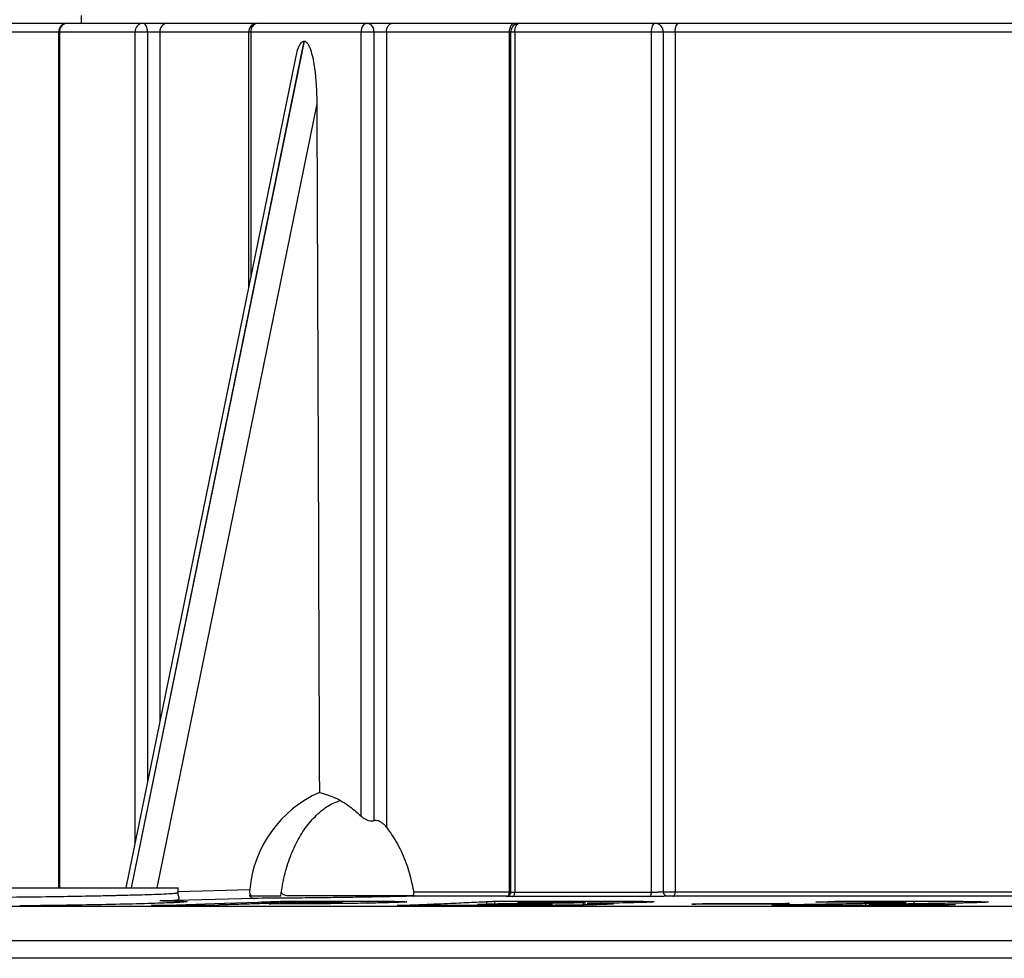
# Model space of a CAD drawing. Units: millimetres. Extents: x 5 to 292, y 5 to 415.
# Drawn here: x 49 to 77, y 236 to 262 of the extents above; entities that cross this region are included whole.
import ezdxf

# ---------------------------------------------------------------- set-up
doc = ezdxf.new("R2010")
doc.units = ezdxf.units.MM

msp = doc.modelspace()

# ---------------------------------------------------------------- linework, layer by layer
at = {"color": 7, "linetype": 'Continuous', "lineweight": 25}
for p, q in [((50.8, 262.0617), (50.8, 261.8478)), ((47.55, 261.8478), (50.4161, 261.8478)), ((50.4161, 261.8478), (52.5255, 261.8478)), ((52.5255, 261.8478), (53.2153, 261.8478)), ((53.2153, 261.8478), (55.7443, 261.8478)), ((55.7443, 261.8478), (58.8204, 261.8478)), ((58.8204, 261.8478), (59.5231, 261.8478)), ((59.5231, 261.8478), (62.9472, 261.8478)), ((62.9472, 261.8478), (63.0913, 261.8478)), ((63.0913, 261.8478), (66.8957, 261.8478)), ((66.8957, 261.8478), (67.5569, 261.8478)), ((67.5569, 261.8478), (116.05, 261.8478)), ((50.1661, 261.5978), (50.1661, 237.6228)), ((52.3149, 261.5978), (50.1903, 261.5978)), ((52.6617, 261.5978), (52.3149, 261.5978)), ((53.0066, 261.5978), (52.6617, 261.5978)), ((55.4943, 261.5978), (55.4943, 254.4302)), ((58.6551, 261.5978), (55.5569, 261.5978)), ((58.6551, 239.6265), (58.6551, 261.5978)), ((59.0092, 261.5978), (58.6551, 261.5978)), ((59.0092, 261.5978), (59.0092, 239.5003)), ((59.3605, 261.5978), (59.0092, 261.5978)), ((59.3605, 261.5978), (59.3605, 239.3242)), ((62.8095, 261.5978), (59.3605, 261.5978)), ((62.8095, 237.5133), (62.8095, 261.5978)), ((62.8413, 261.5978), (62.8413, 237.5068)), ((62.9567, 261.5978), (62.9567, 237.5036)), ((66.7885, 261.5978), (62.9567, 261.5978)), ((66.7885, 237.5036), (66.7885, 261.5978)), ((67.1223, 261.5978), (66.7885, 261.5978)), ((67.1223, 237.5109), (67.1223, 261.5978)), ((67.4529, 261.5978), (67.1223, 261.5978)), ((67.4529, 261.5978), (67.4529, 237.5133)), ((57.0511, 261.3478), (52.2001, 237.6228)), ((52.2121, 237.6228), (57.0515, 261.3478)), ((57.0511, 261.3478), (57.0515, 261.3478)), ((56.804, 260.8355), (52.0578, 237.6228)), ((48.7106, 237.6228), (53.5181, 237.6228)), ((53.5181, 237.4845), (53.5181, 237.6228)), ((55.5611, 237.3978), (55.5117, 237.3978)), ((55.5611, 237.3978), (56.3988, 237.3978)), ((60.0874, 237.3978), (56.6083, 237.3978)), ((60.1395, 237.3978), (60.0874, 237.3978)), ((62.7421, 237.3884), (60.1047, 237.3884)), ((60.1272, 237.5133), (62.8095, 237.5133)), ((66.7359, 237.3787), (62.8908, 237.3787)), ((62.9567, 237.5036), (66.7885, 237.5036)), ((78.0617, 237.3884), (67.4019, 237.3884)), ((52.7624, 237.1269), (53.4753, 237.1491)), ((53.0044, 237.2644), (53.173, 237.2678)), ((55.6605, 237.3269), (53.0849, 237.2576)), ((53.4753, 237.1491), (54.8219, 237.1925)), ((53.4753, 237.1491), (53.4753, 237.1277)), ((54.3047, 237.128), (53.5564, 237.1278)), ((54.6333, 237.1393), (54.3047, 237.128)), ((54.8219, 237.1925), (55.7508, 237.2232)), ((54.8219, 237.1925), (54.8219, 237.1457)), ((56.3923, 237.2453), (56.3923, 237.1982)), ((57.4306, 237.2221), (57.1059, 237.2216)), ((60.4679, 237.1278), (59.6591, 237.1269)), ((61.5566, 237.1284), (60.4679, 237.1278)), ((62.494, 237.1773), (61.9148, 237.1519)), ((61.9148, 237.1519), (61.9148, 237.1285)), ((62.391, 237.2467), (62.391, 237.1728)), ((63.5666, 237.2246), (63.0299, 237.201)), ((63.0299, 237.201), (63.6127, 237.2011)), ((63.1949, 237.1528), (63.1949, 237.129)), ((64.879, 237.2136), (64.879, 237.0978)), ((64.933, 237.0978), (64.933, 237.2254)), ((68.3296, 237.185), (68.3296, 237.161)), ((70.4952, 237.1518), (70.4952, 237.1271)), ((71.3974, 237.2181), (71.6484, 237.2307)), ((72.8957, 237.1534), (73.3875, 237.1533)), ((72.8957, 237.1534), (72.8957, 237.1282)), ((73.5769, 237.2035), (73.5769, 237.1637)), ((73.841, 237.21), (73.841, 237.1678)), ((73.9116, 237.2138), (73.9116, 237.1689)), ((73.9206, 237.169), (73.9206, 237.225)), ((74.1477, 237.2496), (74.1477, 237.1726)), ((131.425, 237.0978), (32.175, 237.0978)), ((47.5164, 236.1478), (80.6722, 236.1478)), ((80.675, 235.6478), (47.868, 235.6478))]:
    msp.add_line(p, q, dxfattribs=at)
at = {"color": 8, "linetype": 'Continuous', "lineweight": 25}
for p, q in [((50.1661, 261.5978), (47.3, 261.5978)), ((50.1903, 261.5978), (50.1661, 261.5978)), ((50.1903, 261.5978), (50.1903, 237.6228)), ((52.3149, 238.8805), (52.3149, 261.5978)), ((52.6617, 261.5978), (52.6617, 240.5767)), ((53.0066, 261.5978), (53.0066, 242.2633)), ((55.4943, 261.5978), (53.0066, 261.5978)), ((55.5569, 261.5978), (55.4943, 261.5978)), ((55.5569, 261.5978), (55.5569, 254.7361)), ((62.8413, 261.5978), (62.8095, 261.5978)), ((62.9567, 261.5978), (62.8413, 261.5978)), ((116.3, 261.5978), (67.4529, 261.5978)), ((57.408, 259.5896), (52.9272, 237.6228)), ((53.5181, 237.5227), (55.5261, 237.5767)), ((67.4529, 237.5133), (78.05, 237.5133)), ((55.7508, 237.2232), (55.7508, 237.1769)), ((56.0414, 237.2331), (56.0414, 237.1866)), ((58.8305, 237.2467), (58.8305, 237.1924)), ((62.1664, 237.2359), (62.1664, 237.163)), ((62.7133, 237.1521), (62.7133, 237.1287)), ((65.3624, 237.2487), (65.3624, 237.1912)), ((69.4937, 237.1853), (69.4937, 237.1611)), ((71.479, 237.1669), (71.479, 237.1279)), ((72.7904, 237.1888), (72.7904, 237.1282)), ((73.3875, 237.1533), (73.3875, 237.1282))]:
    msp.add_line(p, q, dxfattribs=at)
at = {"color": 7, "linetype": 'Continuous', "lineweight": 25, "flags": 128}
for points in [[(52.6617, 261.5978), (52.6591, 261.6465), (52.6514, 261.6934), (52.6388, 261.7366), (52.6219, 261.7745), (52.6012, 261.8056), (52.5777, 261.8287), (52.5521, 261.8429), (52.5255, 261.8478)], [(58.6551, 261.5978), (58.6583, 261.6465), (58.6677, 261.6934), (58.683, 261.7366), (58.7035, 261.7745), (58.7286, 261.8056), (58.7572, 261.8287), (58.7882, 261.8429), (58.8204, 261.8478)], [(59.3605, 261.5978), (59.3636, 261.6465), (59.3729, 261.6934), (59.3879, 261.7366), (59.4081, 261.7745), (59.4328, 261.8056), (59.4609, 261.8287), (59.4914, 261.8429), (59.5231, 261.8478)], [(62.8095, 261.5978), (62.8122, 261.6465), (62.82, 261.6934), (62.8327, 261.7366), (62.8499, 261.7745), (62.8707, 261.8056), (62.8945, 261.8287), (62.9203, 261.8429), (62.9472, 261.8478)], [(62.9567, 261.5978), (62.9593, 261.6465), (62.967, 261.6934), (62.9794, 261.7366), (62.9962, 261.7745), (63.0166, 261.8056), (63.0398, 261.8287), (63.0651, 261.8429), (63.0913, 261.8478)], [(66.7885, 261.5978), (66.7906, 261.6465), (66.7967, 261.6934), (66.8066, 261.7366), (66.8199, 261.7745), (66.8362, 261.8056), (66.8547, 261.8287), (66.8748, 261.8429), (66.8957, 261.8478)], [(67.4529, 261.5978), (67.4549, 261.6465), (67.4608, 261.6934), (67.4704, 261.7366), (67.4834, 261.7745), (67.4991, 261.8056), (67.5171, 261.8287), (67.5366, 261.8429), (67.5569, 261.8478)], [(62.7421, 237.3884), (62.7553, 237.3912), (62.768, 237.3986), (62.7797, 237.4102), (62.7899, 237.4258), (62.7982, 237.4446), (62.8044, 237.4661), (62.8083, 237.4892), (62.8095, 237.5133)], [(62.8908, 237.3787), (62.9037, 237.3815), (62.9161, 237.3889), (62.9275, 237.4006), (62.9375, 237.4161), (62.9457, 237.435), (62.9517, 237.4564), (62.9555, 237.4796), (62.9567, 237.5036)], [(66.7359, 237.3787), (66.7462, 237.3815), (66.7561, 237.3889), (66.7652, 237.4006), (66.7732, 237.4161), (66.7797, 237.435), (66.7845, 237.4564), (66.7875, 237.4796), (66.7885, 237.5036)], [(67.4019, 237.3884), (67.4119, 237.3912), (67.4215, 237.3986), (67.4303, 237.4102), (67.438, 237.4258), (67.4444, 237.4446), (67.449, 237.4661), (67.4519, 237.4892), (67.4529, 237.5133)]]:
    msp.add_lwpolyline(points, dxfattribs=at)
at = {"color": 7, "linetype": 'Continuous', "lineweight": 25}
for centre, radius, start, end in [((50.4161, 261.5978), 0.25, 90, 180), ((50.4288, 261.6093), 0.2388, 93.06218, 182.76474), ((52.5471, 261.6159), 0.2329, 95.30785, 184.46821), ((53.238, 261.6167), 0.2321, 95.6177, 184.68673), ((55.7443, 261.5978), 0.25, 90, 180), ((55.7808, 261.6251), 0.2256, 99.30784, 186.9663), ((58.7848, 261.6246), 0.2259, 353.16629, 80.9303), ((63.0913, 261.5978), 0.25, 90, 180), ((66.8834, 261.6089), 0.2392, 357.32721, 87.05149), ((58.8376, 237.2589), 3.3267, 114.09388, 174.51684), ((67.243, 237.5065), 0.1207, 177.9029, 266.99618)]:
    msp.add_arc(centre, radius, start, end, dxfattribs=at)
msp.add_ellipse((81.8, 469.6616), major_axis=(-24.333, 6781.5714), ratio=0.0037097, start_param=1.6017649, end_param=1.6046114, dxfattribs=at)
for points, knots in [([(56.8108, 260.8342), (56.8203, 260.893), (56.8423, 261.0298), (56.9012, 261.1966), (56.9676, 261.3045), (57.0162, 261.3427), (57.0398, 261.3461), (57.0511, 261.3478)], [0, 0, 0, 0, 0.2772751, 0.6451488, 0.8469697, 0.9269682, 1, 1, 1, 1]), ([(57.0515, 261.3478), (57.06, 261.3468), (57.0814, 261.3445), (57.1211, 261.3178), (57.1668, 261.2576), (57.2578, 261.0632), (57.3646, 260.5507), (57.404, 260.0149), (57.4075, 259.6401), (57.408, 259.5896)], [0, 0, 0, 0, 0.0187465, 0.0474202, 0.0953691, 0.1555319, 0.4110068, 0.9206486, 1, 1, 1, 1]), ([(57.4795, 240.2957), (57.6247, 240.2528), (57.9193, 240.1657), (58.3167, 239.9299), (58.5515, 239.7194), (58.6551, 239.6265)], [0, 0, 0, 0, 0.3518967, 0.7139619, 1, 1, 1, 1]), ([(56.3988, 237.3978), (56.4294, 237.5893), (56.4905, 237.9725), (56.658, 238.5073), (56.8797, 238.9912), (57.1538, 239.4103), (57.476, 239.744), (57.7777, 239.968), (57.98, 240.0396), (58.0514, 240.0649)], [0, 0, 0, 0, 0.15341544, 0.30682164, 0.46033288, 0.61382866, 0.76553066, 0.91721686, 1, 1, 1, 1]), ([(59.0092, 239.5003), (58.9934, 239.496), (58.9619, 239.4874), (58.8999, 239.4926), (58.8341, 239.5109), (58.7591, 239.5456), (58.698, 239.5868), (58.6653, 239.6171), (58.6551, 239.6265)], [0, 0, 0, 0, 0.1566436, 0.3135067, 0.4677136, 0.6379114, 0.8869995, 1, 1, 1, 1]), ([(59.3605, 239.3242), (59.3354, 239.3536), (59.2914, 239.4053), (59.2096, 239.4632), (59.1376, 239.4964), (59.0751, 239.5103), (59.0335, 239.5084), (59.0143, 239.502), (59.0092, 239.5003)], [0, 0, 0, 0, 0.2816822, 0.4956549, 0.6640489, 0.8056759, 0.9476481, 1, 1, 1, 1]), ([(59.3605, 239.3242), (59.4659, 239.1709), (59.6798, 238.8598), (59.9568, 238.2538), (60.0655, 237.7815), (60.1272, 237.5133)], [0, 0, 0, 0, 0.2958233, 0.6001904, 1, 1, 1, 1]), ([(53.173, 237.2678), (53.2511, 237.2686), (53.4623, 237.2708), (53.5519, 237.2917), (53.5516, 237.3413), (53.527, 237.4114), (53.5202, 237.4496), (53.5184, 237.4695), (53.5182, 237.4798), (53.5181, 237.4845)], [0, 0, 0, 0, 0.2360741, 0.6380681, 0.8877859, 0.9590056, 0.9826766, 0.9919935, 1, 1, 1, 1]), ([(55.5117, 237.3978), (55.5302, 237.3801), (55.5672, 237.3448), (55.6219, 237.3282), (55.6531, 237.3272), (55.6605, 237.3269)], [0, 0, 0, 0, 0.43357463, 0.86685199, 1, 1, 1, 1]), ([(55.5261, 237.5767), (55.5237, 237.5495), (55.5188, 237.495), (55.5373, 237.4344), (55.5557, 237.406), (55.5611, 237.3978)], [0, 0, 0, 0, 0.415207, 0.8310648, 1, 1, 1, 1]), ([(60.1047, 237.3884), (59.9376, 237.3844), (59.6032, 237.3764), (59.029, 237.3653), (58.4205, 237.3551), (57.7895, 237.3461), (57.1566, 237.3385), (56.4216, 237.3313), (55.9477, 237.3286), (55.6605, 237.3269)], [0, 0, 0, 0, 0.1326631, 0.2653264, 0.3979898, 0.5306534, 0.6633032, 0.7959524, 1, 1, 1, 1]), ([(56.6083, 237.3978), (56.5817, 237.4003), (56.5243, 237.4057), (56.455, 237.4395), (56.4256, 237.4773), (56.4158, 237.49)], [0, 0, 0, 0, 0.3638775, 0.7855943, 1, 1, 1, 1]), ([(60.0874, 237.3978), (60.0956, 237.4041), (60.112, 237.4167), (60.1265, 237.449), (60.1311, 237.4826), (60.1283, 237.5046), (60.1272, 237.5133)], [0, 0, 0, 0, 0.2729646, 0.5459587, 0.8191895, 1, 1, 1, 1]), ([(60.1047, 237.3884), (60.1143, 237.3895), (60.1262, 237.391), (60.1373, 237.3966), (60.1395, 237.3978)], [0, 0, 0, 0, 0.7978205, 1, 1, 1, 1]), ([(62.8908, 237.3787), (62.848, 237.3788), (62.7626, 237.3791), (62.713, 237.381), (62.7186, 237.3834), (62.7582, 237.3851), (62.7781, 237.3859)], [0, 0, 0, 0, 0.2796941, 0.5588548, 0.7788227, 1, 1, 1, 1]), ([(62.7781, 237.3859), (62.7861, 237.3863), (62.8019, 237.387), (62.7966, 237.3878), (62.7755, 237.3883), (62.7533, 237.3883), (62.7421, 237.3884)], [0, 0, 0, 0, 0.2804493, 0.5592225, 0.7789749, 1, 1, 1, 1]), ([(62.8414, 237.507), (62.841, 237.4995), (62.8403, 237.4844), (62.8336, 237.4611), (62.8215, 237.4378), (62.8058, 237.4184), (62.7899, 237.4032), (62.7784, 237.3929), (62.7732, 237.3882), (62.7752, 237.3877), (62.7753, 237.3876)], [0, 0, 0, 0, 0.094001, 0.1918726, 0.2973101, 0.4242141, 0.5823128, 0.7727071, 0.9921555, 1, 1, 1, 1]), ([(67.2367, 237.3859), (67.2068, 237.3849), (67.1473, 237.3827), (67.0035, 237.3803), (66.8597, 237.3789), (66.7773, 237.3788), (66.7359, 237.3787)], [0, 0, 0, 0, 0.2796927, 0.5588623, 0.7788262, 1, 1, 1, 1]), ([(66.7885, 237.5036), (66.819, 237.5038), (66.8653, 237.5039), (66.9316, 237.5048), (66.9914, 237.5059), (67.0466, 237.5075), (67.094, 237.5092), (67.1125, 237.5103), (67.1223, 237.5109)], [0, 0, 0, 0, 0.2427763, 0.3697415, 0.5000666, 0.7103683, 0.8453754, 1, 1, 1, 1]), ([(67.1223, 237.5109), (67.1321, 237.5111), (67.1512, 237.5115), (67.1929, 237.512), (67.2387, 237.5124), (67.3001, 237.5128), (67.3751, 237.5132), (67.4284, 237.5133), (67.4529, 237.5133)], [0, 0, 0, 0, 0.1549123, 0.301338, 0.4392873, 0.5687411, 0.8011966, 1, 1, 1, 1]), ([(67.4019, 237.3884), (67.3843, 237.3883), (67.3492, 237.3882), (67.2981, 237.3876), (67.2589, 237.3868), (67.2441, 237.3862), (67.2367, 237.3859)], [0, 0, 0, 0, 0.280432, 0.5592161, 0.778977, 1, 1, 1, 1]), ([(53.0849, 237.2576), (53.2758, 237.2553), (53.6576, 237.2508), (53.8252, 237.2359), (53.6683, 237.2167), (53.1748, 237.1946), (52.394, 237.1717), (51.3915, 237.15), (50.2474, 237.1307), (49.4681, 237.1217), (49.0785, 237.1171)], [0, 0, 0, 0, 0.1249613, 0.2499147, 0.3751913, 0.5001472, 0.6251071, 0.750082, 0.8750331, 1, 1, 1, 1]), ([(53.5564, 237.1278), (53.5364, 237.1278), (53.436, 237.1277), (53.2535, 237.1275), (53.0092, 237.1272), (52.8447, 237.127), (52.7624, 237.1269)], [0, 0, 0, 0, 0.0761535, 0.3807667, 0.6903881, 1, 1, 1, 1]), ([(55.9704, 237.1842), (55.8171, 237.1791), (55.5104, 237.1688), (55.123, 237.1559), (54.8716, 237.1474), (54.7518, 237.1433), (54.6928, 237.1413), (54.6532, 237.14), (54.6333, 237.1393)], [0, 0, 0, 0, 0.3424475, 0.6848944, 0.8649561, 0.9099694, 0.9549847, 1, 1, 1, 1]), ([(55.7508, 237.2232), (55.7843, 237.2243), (55.8513, 237.2265), (55.9481, 237.2298), (56.0109, 237.232), (56.0414, 237.2331)], [0, 0, 0, 0, 0.3397297, 0.6794101, 1, 1, 1, 1]), ([(57.1059, 237.2216), (57.0027, 237.2182), (56.7961, 237.2116), (56.4763, 237.201), (56.2007, 237.1919), (56.028, 237.1861), (55.9704, 237.1842)], [0, 0, 0, 0, 0.2676112, 0.5352013, 0.8450677, 1, 1, 1, 1]), ([(56.0414, 237.2331), (56.092, 237.2348), (56.1755, 237.2377), (56.2944, 237.2418), (56.3597, 237.2441), (56.3923, 237.2453)], [0, 0, 0, 0, 0.4355325, 0.7177695, 1, 1, 1, 1]), ([(56.0709, 237.1742), (56.1021, 237.1757), (56.2, 237.1805), (56.3521, 237.1886), (56.4588, 237.195), (56.5122, 237.1982)], [0, 0, 0, 0, 0.189387, 0.5944019, 1, 1, 1, 1]), ([(56.4811, 237.1721), (56.4284, 237.1722), (56.3236, 237.1723), (56.189, 237.1731), (56.1095, 237.1738), (56.0709, 237.1742)], [0, 0, 0, 0, 0.3424787, 0.6807861, 1, 1, 1, 1]), ([(56.3923, 237.2453), (56.4891, 237.2453), (56.6672, 237.2454), (56.9285, 237.2456), (57.0935, 237.2457), (57.176, 237.2458)], [0, 0, 0, 0, 0.373455, 0.6867154, 1, 1, 1, 1]), ([(59.5824, 237.2108), (59.5286, 237.209), (59.3664, 237.2037), (58.986, 237.1945), (58.4016, 237.184), (57.6519, 237.1758), (56.996, 237.1724), (56.6177, 237.1722), (56.4811, 237.1721)], [0, 0, 0, 0, 0.07778698, 0.23492186, 0.42597568, 0.61923067, 0.86257269, 1, 1, 1, 1]), ([(56.5122, 237.1982), (56.5621, 237.1982), (56.6455, 237.1982), (56.7622, 237.1982), (56.8291, 237.1982), (56.8625, 237.1982)], [0, 0, 0, 0, 0.42746058, 0.71373246, 1, 1, 1, 1]), ([(56.8625, 237.1982), (56.9402, 237.1983), (57.0964, 237.1984), (57.3494, 237.1997), (57.6031, 237.2025), (57.8262, 237.2062), (57.9528, 237.2094), (58.0074, 237.2112), (58.0168, 237.2115)], [0, 0, 0, 0, 0.2122313, 0.4262967, 0.6079482, 0.7901039, 0.9639932, 1, 1, 1, 1]), ([(57.176, 237.2458), (57.2758, 237.2458), (57.4754, 237.246), (57.8522, 237.2463), (58.3084, 237.2468), (58.6565, 237.2468), (58.8305, 237.2467)], [0, 0, 0, 0, 0.1822745, 0.364533, 0.6822458, 1, 1, 1, 1]), ([(57.7143, 237.2223), (57.6883, 237.2223), (57.6363, 237.2223), (57.542, 237.2222), (57.4731, 237.2222), (57.4306, 237.2221)], [0, 0, 0, 0, 0.2772655, 0.5544942, 1, 1, 1, 1]), ([(58.0168, 237.2115), (58.0525, 237.2129), (58.1133, 237.2152), (58.1326, 237.2181), (58.093, 237.2203), (57.9628, 237.2222), (57.8116, 237.2222), (57.7143, 237.2223)], [0, 0, 0, 0, 0.1988324, 0.3382067, 0.4778434, 0.6637256, 1, 1, 1, 1]), ([(58.8305, 237.2467), (58.9289, 237.2467), (59.2254, 237.2465), (59.6405, 237.2448), (59.9016, 237.2383), (59.9582, 237.23), (59.8335, 237.2203), (59.6652, 237.2139), (59.5824, 237.2108)], [0, 0, 0, 0, 0.11434644, 0.34461906, 0.51520563, 0.68600347, 0.84541959, 1, 1, 1, 1]), ([(59.6591, 237.1269), (59.7282, 237.1296), (59.8666, 237.1352), (60.0473, 237.1425), (60.2058, 237.149), (60.3171, 237.1536), (60.3828, 237.1564), (60.4046, 237.1574)], [0, 0, 0, 0, 0.2714148, 0.5428017, 0.7256799, 0.9085619, 1, 1, 1, 1]), ([(60.4046, 237.1574), (60.661, 237.1685), (61.0167, 237.1839), (61.5546, 237.2079), (61.8904, 237.223), (62.1204, 237.2337), (62.1664, 237.2359)], [0, 0, 0, 0, 0.4245003, 0.5889268, 0.9177836, 1, 1, 1, 1]), ([(63.5831, 237.1294), (63.5587, 237.1294), (63.4369, 237.1292), (63.2209, 237.1289), (62.9839, 237.1288), (62.7477, 237.1287), (62.5122, 237.1287), (62.2304, 237.1286), (61.9119, 237.1285), (61.6876, 237.1284), (61.5566, 237.1284)], [0, 0, 0, 0, 0.03492751, 0.17471797, 0.31444687, 0.38430156, 0.52401329, 0.66372501, 0.80343681, 1, 1, 1, 1]), ([(61.9148, 237.1519), (62.1797, 237.152), (62.4458, 237.1521), (62.712, 237.1521), (62.7133, 237.1521)], [0, 0, 0, 0, 0.995382, 1, 1, 1, 1]), ([(62.1664, 237.2359), (62.192, 237.2371), (62.2431, 237.2396), (62.3178, 237.2432), (62.3671, 237.2456), (62.391, 237.2467)], [0, 0, 0, 0, 0.3398712, 0.679743, 1, 1, 1, 1]), ([(62.391, 237.2467), (62.4999, 237.2468), (62.6988, 237.247), (62.9883, 237.2472), (63.1693, 237.2473), (63.2598, 237.2474)], [0, 0, 0, 0, 0.3773138, 0.6886517, 1, 1, 1, 1]), ([(63.3729, 237.1775), (63.3196, 237.1775), (63.0267, 237.1775), (62.7337, 237.1774), (62.494, 237.1773)], [0, 0, 0, 0, 0.181666, 1, 1, 1, 1]), ([(62.7133, 237.1521), (62.754, 237.1521), (62.8355, 237.1521), (62.993, 237.1522), (63.1154, 237.1526), (63.1949, 237.1528)], [0, 0, 0, 0, 0.2599981, 0.5200261, 1, 1, 1, 1]), ([(63.1949, 237.1528), (63.2489, 237.1531), (63.3718, 237.1537), (63.565, 237.1555), (63.751, 237.1589), (63.8781, 237.1623), (63.9341, 237.1647), (63.9547, 237.1656)], [0, 0, 0, 0, 0.1753765, 0.3992644, 0.6049756, 0.8544981, 1, 1, 1, 1]), ([(63.2598, 237.2474), (63.3711, 237.2475), (63.7048, 237.2478), (64.2253, 237.2483), (64.8169, 237.2488), (65.1805, 237.2487), (65.3624, 237.2487)], [0, 0, 0, 0, 0.159691, 0.4790686, 0.7395125, 1, 1, 1, 1]), ([(64.0026, 237.1728), (63.9834, 237.1736), (63.9395, 237.1754), (63.7294, 237.1775), (63.518, 237.1775), (63.3729, 237.1775)], [0, 0, 0, 0, 0.1944004, 0.4470865, 1, 1, 1, 1]), ([(64.3105, 237.2247), (64.3014, 237.2247), (64.0535, 237.2247), (63.8055, 237.2246), (63.5666, 237.2246)], [0, 0, 0, 0, 0.0366243, 1, 1, 1, 1]), ([(64.716, 237.1382), (64.6855, 237.1378), (64.5318, 237.1356), (64.3014, 237.1334), (63.9505, 237.1308), (63.7347, 237.13), (63.5831, 237.1294)], [0, 0, 0, 0, 0.0849454, 0.4287056, 0.5987664, 1, 1, 1, 1]), ([(63.6127, 237.2011), (63.698, 237.2011), (63.8936, 237.2011), (64.1623, 237.2016), (64.4238, 237.2033), (64.6159, 237.2059), (64.7773, 237.2095), (64.843, 237.2122), (64.879, 237.2136)], [0, 0, 0, 0, 0.19150282, 0.43926892, 0.5791613, 0.72039287, 0.84684582, 1, 1, 1, 1]), ([(63.9547, 237.1656), (63.9809, 237.1669), (64.0184, 237.1687), (64.0099, 237.1703), (64.0073, 237.1708)], [0, 0, 0, 0, 0.6970998, 1, 1, 1, 1]), ([(64.879, 237.2136), (64.9045, 237.2152), (64.9458, 237.2177), (64.9213, 237.2208), (64.8377, 237.2229), (64.6367, 237.2246), (64.4402, 237.2246), (64.3105, 237.2247)], [0, 0, 0, 0, 0.2031014, 0.328272, 0.4537414, 0.6395226, 1, 1, 1, 1]), ([(65.5835, 237.1602), (65.5618, 237.1592), (65.4536, 237.1544), (65.1938, 237.1463), (64.8666, 237.1407), (64.716, 237.1382)], [0, 0, 0, 0, 0.1193123, 0.5947963, 1, 1, 1, 1]), ([(66.7142, 237.2179), (66.6711, 237.2161), (66.5413, 237.2105), (66.2334, 237.2022), (65.7828, 237.1948), (65.3612, 237.1908), (65.0999, 237.1895), (64.9906, 237.189)], [0, 0, 0, 0, 0.1366968, 0.4114882, 0.628209, 0.8446083, 1, 1, 1, 1]), ([(64.9906, 237.189), (65.0515, 237.1887), (65.2355, 237.1878), (65.5207, 237.1849), (65.6296, 237.1804), (65.6862, 237.178)], [0, 0, 0, 0, 0.1917367, 0.5795906, 1, 1, 1, 1]), ([(65.3624, 237.2487), (65.473, 237.2487), (65.6508, 237.2486), (65.8932, 237.2483), (66.0216, 237.2479), (66.0858, 237.2477)], [0, 0, 0, 0, 0.45115022, 0.72528661, 1, 1, 1, 1]), ([(65.7116, 237.1721), (65.7153, 237.1715), (65.7345, 237.1684), (65.6588, 237.1641), (65.5939, 237.1607), (65.5835, 237.1602)], [0, 0, 0, 0, 0.1641821, 0.8661901, 1, 1, 1, 1]), ([(66.0858, 237.2477), (66.1866, 237.2472), (66.3614, 237.2464), (66.6159, 237.2437), (66.7242, 237.2408), (66.7907, 237.2389)], [0, 0, 0, 0, 0.34440722, 0.59719607, 1, 1, 1, 1]), ([(66.8646, 237.2302), (66.8536, 237.2282), (66.8371, 237.2252), (66.7755, 237.221), (66.7346, 237.219), (66.7142, 237.2179)], [0, 0, 0, 0, 0.4988841, 0.7495864, 1, 1, 1, 1]), ([(66.7907, 237.2389), (66.8084, 237.238), (66.8435, 237.2363), (66.8676, 237.2333), (66.8656, 237.2312), (66.8646, 237.2302)], [0, 0, 0, 0, 0.3394359, 0.6726996, 1, 1, 1, 1]), ([(67.9232, 237.1608), (67.9942, 237.1648), (68.1137, 237.1715), (68.2439, 237.1795), (68.3082, 237.1836), (68.3296, 237.185)], [0, 0, 0, 0, 0.4939965, 0.831336, 1, 1, 1, 1]), ([(69.0874, 237.1611), (68.9447, 237.1611), (68.7038, 237.1611), (68.3648, 237.161), (68.1195, 237.1609), (67.9723, 237.1608), (67.9232, 237.1608)], [0, 0, 0, 0, 0.3677139, 0.6206276, 0.8735425, 1, 1, 1, 1]), ([(68.3296, 237.185), (68.5142, 237.185), (68.8343, 237.1852), (69.2225, 237.1853), (69.4259, 237.1853), (69.4937, 237.1853)], [0, 0, 0, 0, 0.4761394, 0.8253798, 1, 1, 1, 1]), ([(70.2556, 237.1609), (70.1116, 237.1609), (69.8694, 237.161), (69.5291, 237.1611), (69.2837, 237.1611), (69.1364, 237.1611), (69.0874, 237.1611)], [0, 0, 0, 0, 0.3698826, 0.6219293, 0.8739778, 1, 1, 1, 1]), ([(69.4937, 237.1853), (69.6798, 237.1853), (70.0013, 237.1852), (70.3908, 237.1851), (70.5942, 237.185), (70.662, 237.185)], [0, 0, 0, 0, 0.47796249, 0.82598793, 1, 1, 1, 1]), ([(70.1669, 237.1267), (70.2241, 237.1309), (70.3279, 237.1384), (70.4271, 237.1467), (70.4838, 237.1509), (70.4952, 237.1518)], [0, 0, 0, 0, 0.4956674, 0.8991424, 1, 1, 1, 1]), ([(72.6415, 237.1283), (72.6174, 237.1283), (72.4968, 237.1283), (72.1834, 237.1282), (71.7976, 237.1281), (71.4115, 237.1279), (71.122, 237.1277), (70.8323, 237.1274), (70.5142, 237.1271), (70.2922, 237.1269), (70.1669, 237.1267)], [0, 0, 0, 0, 0.0292493, 0.1462462, 0.3802428, 0.4972398, 0.6142378, 0.7312351, 0.8482327, 1, 1, 1, 1]), ([(70.662, 237.185), (70.5894, 237.181), (70.4673, 237.1743), (70.3401, 237.1663), (70.2767, 237.1622), (70.2556, 237.1609)], [0, 0, 0, 0, 0.494092, 0.8313698, 1, 1, 1, 1]), ([(70.4952, 237.1518), (70.5441, 237.1525), (70.6909, 237.1547), (70.9286, 237.1583), (71.2084, 237.1626), (71.3888, 237.1655), (71.479, 237.1669)], [0, 0, 0, 0, 0.1468296, 0.4405041, 0.7202052, 1, 1, 1, 1]), ([(73.0585, 237.2242), (72.9581, 237.2241), (72.6352, 237.2239), (72.0777, 237.2218), (71.6249, 237.2194), (71.3974, 237.2181)], [0, 0, 0, 0, 0.18329252, 0.58961976, 1, 1, 1, 1]), ([(71.479, 237.1669), (71.6082, 237.169), (71.8665, 237.1732), (72.2442, 237.1794), (72.5508, 237.1847), (72.7305, 237.1878), (72.7904, 237.1888)], [0, 0, 0, 0, 0.29055106, 0.58100466, 0.86033945, 1, 1, 1, 1]), ([(71.6484, 237.2307), (71.6738, 237.232), (71.7248, 237.2346), (71.8141, 237.2395), (71.877, 237.243), (71.9173, 237.2453)], [0, 0, 0, 0, 0.2652442, 0.5304126, 1, 1, 1, 1]), ([(71.9173, 237.2453), (72.1081, 237.246), (72.4896, 237.2473), (73.1136, 237.2488), (73.6666, 237.2495), (74.0275, 237.2496), (74.1477, 237.2496)], [0, 0, 0, 0, 0.2552382, 0.5102127, 0.8367872, 1, 1, 1, 1]), ([(74.9596, 237.127), (74.9355, 237.1271), (74.8151, 237.1272), (74.5983, 237.1274), (74.3092, 237.1277), (74.0199, 237.1279), (73.7306, 237.128), (73.4414, 237.1281), (73.0784, 237.1283), (72.8117, 237.1283), (72.6415, 237.1283)], [0, 0, 0, 0, 0.0311942, 0.1559722, 0.2807509, 0.4055275, 0.5303066, 0.6550831, 0.7798615, 1, 1, 1, 1]), ([(72.7904, 237.1888), (72.8592, 237.19), (72.9968, 237.1924), (73.262, 237.1973), (73.452, 237.201), (73.5769, 237.2035)], [0, 0, 0, 0, 0.2551682, 0.5103517, 1, 1, 1, 1]), ([(74.2255, 237.1738), (74.1746, 237.173), (73.92, 237.1689), (73.4776, 237.1621), (73.0815, 237.1562), (72.8957, 237.1534)], [0, 0, 0, 0, 0.1171605, 0.585886, 1, 1, 1, 1]), ([(73.9116, 237.2138), (73.9181, 237.2151), (73.9289, 237.2173), (73.8473, 237.2201), (73.6733, 237.2225), (73.3995, 237.2241), (73.1665, 237.2242), (73.0585, 237.2242)], [0, 0, 0, 0, 0.1614179, 0.2720225, 0.4201096, 0.7311212, 1, 1, 1, 1]), ([(73.3875, 237.1533), (73.432, 237.1533), (73.521, 237.1533), (73.6544, 237.1533), (73.833, 237.1533), (74.0555, 237.1533), (74.3969, 237.1533), (74.8125, 237.1532), (75.143, 237.1537), (75.3085, 237.1539)], [0, 0, 0, 0, 0.0698432, 0.1396891, 0.2095335, 0.3492189, 0.4889057, 0.7440336, 1, 1, 1, 1]), ([(73.5769, 237.2035), (73.6099, 237.2042), (73.6746, 237.2056), (73.7659, 237.2077), (73.8159, 237.2093), (73.841, 237.21)], [0, 0, 0, 0, 0.3412757, 0.6690723, 1, 1, 1, 1]), ([(73.841, 237.21), (73.852, 237.2105), (73.873, 237.2113), (73.8962, 237.2126), (73.9065, 237.2134), (73.9116, 237.2138)], [0, 0, 0, 0, 0.3525222, 0.6744035, 1, 1, 1, 1]), ([(74.1477, 237.2496), (74.2673, 237.2495), (74.5558, 237.2494), (75.0022, 237.2481), (75.4828, 237.245), (75.8842, 237.2399), (76.1491, 237.2333), (76.2513, 237.2266), (76.2265, 237.2223), (76.2153, 237.2203)], [0, 0, 0, 0, 0.1193303, 0.2879968, 0.4560822, 0.6403201, 0.7849333, 0.9032575, 1, 1, 1, 1]), ([(75.2747, 237.1921), (75.2163, 237.191), (75.041, 237.1877), (74.6951, 237.1815), (74.398, 237.1766), (74.2255, 237.1738)], [0, 0, 0, 0, 0.1733703, 0.5201993, 1, 1, 1, 1]), ([(75.3085, 237.1539), (75.279, 237.1516), (75.2201, 237.147), (75.1102, 237.1389), (75.0242, 237.1323), (74.9703, 237.1279), (74.9596, 237.127)], [0, 0, 0, 0, 0.25726669, 0.51453037, 0.90290771, 1, 1, 1, 1]), ([(75.8197, 237.204), (75.7635, 237.2026), (75.6514, 237.1998), (75.469, 237.1958), (75.3395, 237.1933), (75.2747, 237.1921)], [0, 0, 0, 0, 0.33413374, 0.66683021, 1, 1, 1, 1]), ([(76.089, 237.2125), (76.0548, 237.2112), (75.9983, 237.2091), (75.9054, 237.2063), (75.8483, 237.2047), (75.8197, 237.204)], [0, 0, 0, 0, 0.4357522, 0.7179204, 1, 1, 1, 1]), ([(76.2153, 237.2203), (76.2056, 237.2195), (76.1862, 237.2178), (76.1449, 237.2152), (76.1084, 237.2134), (76.089, 237.2125)], [0, 0, 0, 0, 0.3209294, 0.6399734, 1, 1, 1, 1])]:
    msp.add_open_spline(points, degree=3, knots=knots, dxfattribs=at)
at = {"color": 8, "linetype": 'Continuous', "lineweight": 25}
for points, knots in [([(48.7106, 237.3628), (49.0794, 237.3668), (49.5792, 237.3722), (50.2227, 237.3818), (50.6262, 237.3883), (50.982, 237.3947), (51.2907, 237.4008), (51.5375, 237.406), (51.7437, 237.4107), (51.9528, 237.4157), (52.2061, 237.4222), (52.5349, 237.4314), (52.8955, 237.4432), (53.204, 237.4559), (53.3898, 237.4668), (53.4776, 237.4748), (53.5144, 237.4803), (53.5149, 237.4833), (53.5151, 237.4846)], [0, 0, 0, 0, 0.16105518, 0.21820931, 0.27700763, 0.33745114, 0.37766116, 0.42015342, 0.45583455, 0.48047455, 0.52822472, 0.59299089, 0.67475704, 0.77488282, 0.86396855, 0.91724748, 0.96560657, 1, 1, 1, 1]), ([(62.8446, 237.507), (62.8444, 237.5066), (62.844, 237.5057), (62.8616, 237.5048), (62.8932, 237.5039), (62.9316, 237.5037), (62.9567, 237.5036)], [0, 0, 0, 0, 0.2041433, 0.4115653, 0.6136487, 1, 1, 1, 1])]:
    msp.add_open_spline(points, degree=3, knots=knots, dxfattribs=at)

doc.saveas('drawing.dxf')
